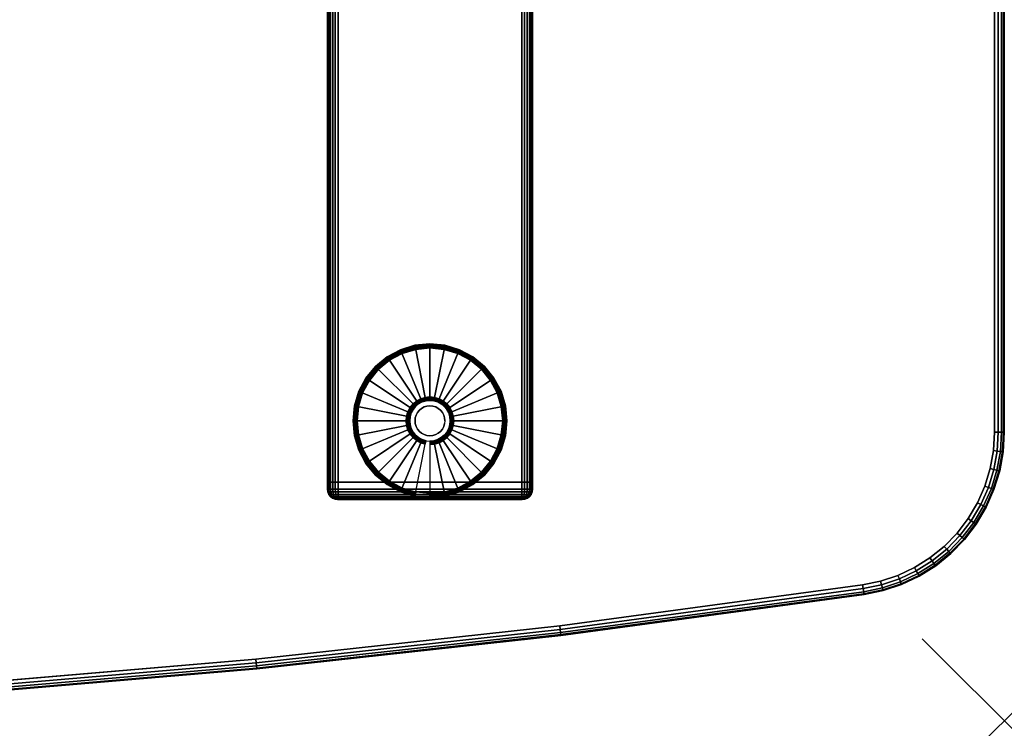
# Model space of a CAD drawing. Units: inches. Extents: x -0.2 to 48, y -28.1 to 0.
# Drawn here: x 36 to 48, y -28.1 to -19.5 of the extents above; entities that cross this region are included whole.
import ezdxf

# ---------------------------------------------------------------- set-up
doc = ezdxf.new("R2010")
doc.units = ezdxf.units.IN
doc.header["$MEASUREMENT"] = 0
doc.header["$PDMODE"] = 3
doc.header["$PDSIZE"] = 1
for name, color, linetype in [('A-FURN-3-NODE', 7, 'Continuous'), ('A-FURN-3-TABLE-LEG-FOOT', 253, 'Continuous'), ('A-FURN-3-TABLE-LEG-FOOT-TRIM', 251, 'Continuous'), ('A-FURN-3-TABLE-LEG-GLIDE', 253, 'Continuous'), ('A-FURN-3-TABLE-SURFACE-BOTTOM', 255, 'Continuous'), ('A-FURN-3-TABLE-SURFACE-EDGE', 255, 'Continuous'), ('A-FURN-3-TABLE-SURFACE-TOP-HPL-TFL', 255, 'Continuous')]:
    doc.layers.add(name, color=color, linetype=linetype)

msp = doc.modelspace()

# ---------------------------------------------------------------- linework, layer by layer
at = {"layer": 'A-FURN-3-NODE'}
msp.add_point((48, -28), dxfattribs=at)
at = {"layer": 'A-FURN-3-TABLE-LEG-FOOT-TRIM'}
for points, invisible_edges in [([(39.875, -25.303, 0.905), (39.875, -25.303, 0.904), (42.125, -25.303, 0.904), (42.125, -25.303, 0.905)], 10), ([(39.875, -25.303, 0.904), (39.876, -25.303, 0.903), (42.124, -25.303, 0.903), (42.125, -25.303, 0.904)], 10), ([(39.875, -25.303, 0.905), (42.125, -25.303, 0.905), (42.125, -25.303, 1.645), (39.875, -25.303, 1.645)], 5), ([(39.876, -25.303, 1.648), (39.875, -25.303, 1.646), (42.125, -25.303, 1.646), (42.124, -25.303, 1.648)], 10), ([(39.875, -25.303, 1.646), (39.875, -25.303, 1.645), (42.125, -25.303, 1.645), (42.125, -25.303, 1.646)], 10), ([(39.876, -25.303, 0.903), (39.876, -25.303, 0.901), (42.124, -25.303, 0.901), (42.124, -25.303, 0.903)], 10), ([(39.876, -25.303, 0.901), (39.878, -25.303, 0.901), (42.123, -25.303, 0.901), (42.124, -25.303, 0.901)], 10), ([(39.878, -25.303, 1.649), (39.876, -25.303, 1.649), (42.124, -25.303, 1.649), (42.123, -25.303, 1.649)], 10), ([(39.876, -25.303, 1.649), (39.876, -25.303, 1.648), (42.124, -25.303, 1.648), (42.124, -25.303, 1.649)], 10), ([(39.878, -25.303, 0.901), (39.879, -25.303, 0.9), (42.121, -25.303, 0.9), (42.123, -25.303, 0.901)], 10), ([(39.879, -25.303, 1.65), (39.878, -25.303, 1.649), (42.123, -25.303, 1.649), (42.121, -25.303, 1.65)], 10), ([(39.879, -25.303, 0.9), (39.88, -25.303, 0.9), (42.12, -25.303, 0.9), (42.121, -25.303, 0.9)], 8), ([(39.88, -25.303, 1.65), (39.879, -25.303, 1.65), (42.121, -25.303, 1.65), (42.12, -25.303, 1.65)], 2)]:
    msp.add_3dface(points, dxfattribs=dict(at, invisible_edges=invisible_edges))
at = {"layer": 'A-FURN-3-TABLE-LEG-GLIDE'}
for points, invisible_edges in [([(41.173, -23.472), (41.34, -23.523), (40.66, -23.523), (40.827, -23.472)], 10), ([(41, -23.455), (41.173, -23.472), (40.827, -23.472), (41, -23.455)], 2), ([(41.493, -23.605), (41.628, -23.715), (40.372, -23.715), (40.507, -23.605)], 10), ([(41.34, -23.523), (41.493, -23.605), (40.507, -23.605), (40.66, -23.523)], 10), ([(41.628, -23.715), (41.738, -23.85), (40.262, -23.85), (40.372, -23.715)], 10), ([(41.738, -23.85), (41.82, -24.003), (40.18, -24.003), (40.262, -23.85)], 10), ([(41.82, -24.003), (41.87, -24.17), (40.13, -24.17), (40.18, -24.003)], 10), ([(40.905, -24.114, 0.396), (40.862, -24.137, 0.396), (40.899, -24.192, 0.396), (40.93, -24.175, 0.396)], 10), ([(40.952, -24.1, 0.396), (40.905, -24.114, 0.396), (40.93, -24.175, 0.396), (40.964, -24.164, 0.396)], 10), ([(41, -24.095, 0.396), (40.952, -24.1, 0.396), (40.964, -24.164, 0.396), (41, -24.161, 0.396)], 10), ([(41.048, -24.1, 0.396), (41, -24.095, 0.396), (41, -24.161, 0.396), (41.036, -24.164, 0.396)], 10), ([(41.095, -24.114, 0.396), (41.048, -24.1, 0.396), (41.036, -24.164, 0.396), (41.07, -24.175, 0.396)], 10), ([(41.138, -24.137, 0.396), (41.095, -24.114, 0.396), (41.07, -24.175, 0.396), (41.101, -24.192, 0.396)], 10), ([(41.87, -24.17), (41.888, -24.343), (40.113, -24.343), (40.13, -24.17)], 10), ([(40.794, -24.205, 0.396), (40.771, -24.248, 0.396), (40.832, -24.273, 0.396), (40.849, -24.242, 0.396)], 10), ([(40.825, -24.168, 0.396), (40.794, -24.205, 0.396), (40.849, -24.242, 0.396), (40.871, -24.214, 0.396)], 10), ([(40.862, -24.137, 0.396), (40.825, -24.168, 0.396), (40.871, -24.214, 0.396), (40.899, -24.192, 0.396)], 10), ([(41.175, -24.168, 0.396), (41.138, -24.137, 0.396), (41.101, -24.192, 0.396), (41.129, -24.214, 0.396)], 10), ([(41.206, -24.205, 0.396), (41.175, -24.168, 0.396), (41.129, -24.214, 0.396), (41.151, -24.242, 0.396)], 10), ([(41.229, -24.248, 0.396), (41.206, -24.205, 0.396), (41.151, -24.242, 0.396), (41.168, -24.273, 0.396)], 10), ([(41.888, -24.343), (41.87, -24.516), (40.13, -24.516), (40.113, -24.343)], 10), ([(40.757, -24.295, 0.396), (40.753, -24.343, 0.396), (40.818, -24.343, 0.396), (40.821, -24.307, 0.396)], 10), ([(40.753, -24.343, 0.396), (40.757, -24.391, 0.396), (40.821, -24.378, 0.396), (40.818, -24.343, 0.396)], 10), ([(40.771, -24.248, 0.396), (40.757, -24.295, 0.396), (40.821, -24.307, 0.396), (40.832, -24.273, 0.396)], 10), ([(41.243, -24.295, 0.396), (41.229, -24.248, 0.396), (41.168, -24.273, 0.396), (41.179, -24.307, 0.396)], 10), ([(41.248, -24.343, 0.396), (41.243, -24.295, 0.396), (41.179, -24.307, 0.396), (41.182, -24.343, 0.396)], 10), ([(41.243, -24.391, 0.396), (41.248, -24.343, 0.396), (41.182, -24.343, 0.396), (41.179, -24.378, 0.396)], 10), ([(40.757, -24.391, 0.396), (40.771, -24.438, 0.396), (40.832, -24.413, 0.396), (40.821, -24.378, 0.396)], 10), ([(40.771, -24.438, 0.396), (40.794, -24.48, 0.396), (40.849, -24.444, 0.396), (40.832, -24.413, 0.396)], 10), ([(40.794, -24.48, 0.396), (40.825, -24.518, 0.396), (40.871, -24.472, 0.396), (40.849, -24.444, 0.396)], 10), ([(40.825, -24.518, 0.396), (40.862, -24.549, 0.396), (40.899, -24.494, 0.396), (40.871, -24.472, 0.396)], 10), ([(41.138, -24.549, 0.396), (41.175, -24.518, 0.396), (41.129, -24.472, 0.396), (41.101, -24.494, 0.396)], 10), ([(41.175, -24.518, 0.396), (41.206, -24.48, 0.396), (41.151, -24.444, 0.396), (41.129, -24.472, 0.396)], 10), ([(41.206, -24.48, 0.396), (41.229, -24.438, 0.396), (41.168, -24.413, 0.396), (41.151, -24.444, 0.396)], 10), ([(41.229, -24.438, 0.396), (41.243, -24.391, 0.396), (41.179, -24.378, 0.396), (41.168, -24.413, 0.396)], 10), ([(41.87, -24.516), (41.82, -24.683), (40.18, -24.683), (40.13, -24.516)], 10), ([(40.862, -24.549, 0.396), (40.905, -24.572, 0.396), (40.93, -24.511, 0.396), (40.899, -24.494, 0.396)], 10), ([(40.905, -24.572, 0.396), (40.952, -24.586, 0.396), (40.964, -24.521, 0.396), (40.93, -24.511, 0.396)], 10), ([(40.952, -24.586, 0.396), (41, -24.59, 0.396), (41, -24.525, 0.396), (40.964, -24.521, 0.396)], 10), ([(41, -24.59, 0.396), (41.048, -24.586, 0.396), (41.036, -24.521, 0.396), (41, -24.525, 0.396)], 10), ([(41.048, -24.586, 0.396), (41.095, -24.572, 0.396), (41.07, -24.511, 0.396), (41.036, -24.521, 0.396)], 10), ([(41.095, -24.572, 0.396), (41.138, -24.549, 0.396), (41.101, -24.494, 0.396), (41.07, -24.511, 0.396)], 10), ([(41.82, -24.683), (41.738, -24.836), (40.262, -24.836), (40.18, -24.683)], 10), ([(41.738, -24.836), (41.628, -24.97), (40.372, -24.97), (40.262, -24.836)], 10), ([(41.628, -24.97), (41.493, -25.081), (40.507, -25.081), (40.372, -24.97)], 10), ([(41.493, -25.081), (41.34, -25.163), (40.66, -25.163), (40.507, -25.081)], 10), ([(41.34, -25.163), (41.173, -25.213), (40.827, -25.213), (40.66, -25.163)], 10), ([(41.173, -25.213), (41, -25.23), (41, -25.23), (40.827, -25.213)], 8)]:
    msp.add_3dface(points, dxfattribs=dict(at, invisible_edges=invisible_edges))
at = {"layer": 'A-FURN-3-TABLE-SURFACE-BOTTOM'}
for points, invisible_edges in [([(38.878, -0.936, 31), (38.878, -27.25, 31), (35.166, -27.567, 31), (35.166, -0.619, 31)], 5), ([(42.581, -1.343, 31), (42.581, -26.843, 31), (38.878, -27.25, 31), (38.878, -0.936, 31)], 5), ([(46.273, -1.84, 31), (46.273, -26.345, 31), (42.581, -26.843, 31), (42.581, -1.343, 31)], 5), ([(46.492, -1.886, 31), (46.492, -26.3, 31), (46.273, -26.345, 31), (46.273, -1.84, 31)], 5), ([(46.703, -1.957, 31), (46.703, -26.229, 31), (46.492, -26.3, 31), (46.492, -1.886, 31)], 5), ([(46.905, -2.053, 31), (46.905, -26.133, 31), (46.703, -26.229, 31), (46.703, -1.957, 31)], 5), ([(47.094, -2.171, 31), (47.094, -26.014, 31), (46.905, -26.133, 31), (46.905, -2.053, 31)], 5), ([(47.268, -2.312, 31), (47.268, -25.874, 31), (47.094, -26.014, 31), (47.094, -2.171, 31)], 5), ([(47.424, -2.472, 31), (47.424, -25.714, 31), (47.268, -25.874, 31), (47.268, -2.312, 31)], 5), ([(47.56, -2.649, 31), (47.56, -25.536, 31), (47.424, -25.714, 31), (47.424, -2.472, 31)], 5), ([(47.673, -2.842, 31), (47.673, -25.344, 31), (47.56, -25.536, 31), (47.56, -2.649, 31)], 5), ([(47.764, -3.046, 31), (47.764, -25.14, 31), (47.673, -25.344, 31), (47.673, -2.842, 31)], 5), ([(47.829, -3.26, 31), (47.829, -24.926, 31), (47.764, -25.14, 31), (47.764, -3.046, 31)], 5), ([(47.869, -3.479, 31), (47.869, -24.706, 31), (47.829, -24.926, 31), (47.829, -3.26, 31)], 5), ([(47.882, -3.702, 31), (47.882, -24.483, 31), (47.869, -24.706, 31), (47.869, -3.479, 31)], 4)]:
    msp.add_3dface(points, dxfattribs=dict(at, invisible_edges=invisible_edges))
at = {"layer": 'A-FURN-3-TABLE-SURFACE-TOP-HPL-TFL'}
for points, invisible_edges in [([(35.166, -27.567, 32), (38.878, -27.25, 32), (38.878, -0.936, 32), (35.166, -0.619, 32)], 10), ([(38.878, -27.25, 32), (42.581, -26.843, 32), (42.581, -1.343, 32), (38.878, -0.936, 32)], 10), ([(42.581, -26.843, 32), (46.273, -26.345, 32), (46.273, -1.84, 32), (42.581, -1.343, 32)], 10), ([(46.273, -26.345, 32), (46.492, -26.3, 32), (46.492, -1.886, 32), (46.273, -1.84, 32)], 10), ([(46.492, -26.3, 32), (46.703, -26.229, 32), (46.703, -1.957, 32), (46.492, -1.886, 32)], 10), ([(46.703, -26.229, 32), (46.905, -26.133, 32), (46.905, -2.053, 32), (46.703, -1.957, 32)], 10), ([(46.905, -26.133, 32), (47.094, -26.014, 32), (47.094, -2.171, 32), (46.905, -2.053, 32)], 10), ([(47.094, -26.014, 32), (47.268, -25.874, 32), (47.268, -2.312, 32), (47.094, -2.171, 32)], 10), ([(47.268, -25.874, 32), (47.424, -25.714, 32), (47.424, -2.472, 32), (47.268, -2.312, 32)], 10), ([(47.424, -25.714, 32), (47.56, -25.536, 32), (47.56, -2.649, 32), (47.424, -2.472, 32)], 10), ([(47.56, -25.536, 32), (47.673, -25.344, 32), (47.673, -2.842, 32), (47.56, -2.649, 32)], 10), ([(47.673, -25.344, 32), (47.764, -25.14, 32), (47.764, -3.046, 32), (47.673, -2.842, 32)], 10), ([(47.764, -25.14, 32), (47.829, -24.926, 32), (47.829, -3.26, 32), (47.764, -3.046, 32)], 10), ([(47.829, -24.926, 32), (47.869, -24.706, 32), (47.869, -3.479, 32), (47.829, -3.26, 32)], 10), ([(47.869, -24.706, 32), (47.882, -24.483, 32), (47.882, -3.702, 32), (47.869, -3.479, 32)], 8)]:
    msp.add_3dface(points, dxfattribs=dict(at, invisible_edges=invisible_edges))

# ---------------------------------------------------------------- meshes
at = {"layer": 'A-FURN-3-TABLE-LEG-FOOT'}
mesh = msp.add_polymesh((2, 29), dxfattribs=at)
for k, corner in enumerate([(42.12, -25.093, 1.775), (42.154, -25.093, 1.771), (42.185, -25.093, 1.758), (42.212, -25.093, 1.737), (42.233, -25.093, 1.71), (42.246, -25.093, 1.679), (42.25, -25.093, 1.645), (42.25, -25.093, 0.905), (42.246, -25.093, 0.871), (42.233, -25.093, 0.84), (42.212, -25.093, 0.813), (42.185, -25.093, 0.792), (42.154, -25.093, 0.779), (42.12, -25.093, 0.775), (39.88, -25.093, 0.775), (39.846, -25.093, 0.779), (39.815, -25.093, 0.792), (39.788, -25.093, 0.813), (39.767, -25.093, 0.84), (39.754, -25.093, 0.871), (39.75, -25.093, 0.905), (39.75, -25.093, 1.645), (39.754, -25.093, 1.679), (39.767, -25.093, 1.71), (39.788, -25.093, 1.737), (39.815, -25.093, 1.758), (39.846, -25.093, 1.771), (39.88, -25.093, 1.775), (42.12, -25.093, 1.775), (42.12, -3.093, 1.775), (42.154, -3.093, 1.771), (42.185, -3.093, 1.758), (42.212, -3.093, 1.737), (42.233, -3.093, 1.71), (42.246, -3.093, 1.679), (42.25, -3.093, 1.645), (42.25, -3.093, 0.905), (42.246, -3.093, 0.871), (42.233, -3.093, 0.84), (42.212, -3.093, 0.813), (42.185, -3.093, 0.792), (42.154, -3.093, 0.779), (42.12, -3.093, 0.775), (39.88, -3.093, 0.775), (39.846, -3.093, 0.779), (39.815, -3.093, 0.792), (39.788, -3.093, 0.813), (39.767, -3.093, 0.84), (39.754, -3.093, 0.871), (39.75, -3.093, 0.905), (39.75, -3.093, 1.645), (39.754, -3.093, 1.679), (39.767, -3.093, 1.71), (39.788, -3.093, 1.737), (39.815, -3.093, 1.758), (39.846, -3.093, 1.771), (39.88, -3.093, 1.775), (42.12, -3.093, 1.775)]):
    mesh.set_mesh_vertex(divmod(k, 29), corner)
at = {"layer": 'A-FURN-3-TABLE-LEG-FOOT-TRIM'}
mesh = msp.add_polymesh((29, 8), dxfattribs=at)
for k, corner in enumerate([(42.125, -25.303, 0.905), (42.157, -25.299, 0.905), (42.188, -25.286, 0.905), (42.213, -25.266, 0.905), (42.233, -25.24, 0.905), (42.246, -25.21, 0.905), (42.25, -25.178, 0.905), (42.25, -25.093, 0.905), (42.125, -25.303, 0.904), (42.156, -25.299, 0.895), (42.185, -25.286, 0.888), (42.21, -25.266, 0.881), (42.229, -25.24, 0.876), (42.241, -25.21, 0.872), (42.246, -25.178, 0.871), (42.246, -25.093, 0.871), (42.124, -25.303, 0.903), (42.152, -25.299, 0.886), (42.178, -25.286, 0.871), (42.201, -25.266, 0.858), (42.218, -25.24, 0.848), (42.229, -25.21, 0.842), (42.233, -25.178, 0.84), (42.233, -25.093, 0.84), (42.124, -25.303, 0.901), (42.146, -25.299, 0.879), (42.168, -25.286, 0.857), (42.186, -25.266, 0.839), (42.2, -25.24, 0.825), (42.209, -25.21, 0.816), (42.212, -25.178, 0.813), (42.212, -25.093, 0.813), (42.123, -25.303, 0.901), (42.139, -25.299, 0.873), (42.154, -25.286, 0.847), (42.167, -25.266, 0.824), (42.177, -25.24, 0.807), (42.183, -25.21, 0.796), (42.185, -25.178, 0.792), (42.185, -25.093, 0.792), (42.121, -25.303, 0.9), (42.13, -25.299, 0.869), (42.137, -25.286, 0.84), (42.144, -25.266, 0.815), (42.149, -25.24, 0.796), (42.153, -25.21, 0.784), (42.154, -25.178, 0.779), (42.154, -25.093, 0.779), (42.12, -25.303, 0.9), (42.12, -25.299, 0.868), (42.12, -25.286, 0.838), (42.12, -25.266, 0.812), (42.12, -25.24, 0.792), (42.12, -25.21, 0.779), (42.12, -25.178, 0.775), (42.12, -25.093, 0.775), (39.88, -25.303, 0.9), (39.88, -25.299, 0.868), (39.88, -25.286, 0.838), (39.88, -25.266, 0.812), (39.88, -25.24, 0.792), (39.88, -25.21, 0.779), (39.88, -25.178, 0.775), (39.88, -25.093, 0.775), (39.879, -25.303, 0.9), (39.87, -25.299, 0.869), (39.863, -25.286, 0.84), (39.856, -25.266, 0.815), (39.851, -25.24, 0.796), (39.847, -25.21, 0.784), (39.846, -25.178, 0.779), (39.846, -25.093, 0.779), (39.878, -25.303, 0.901), (39.861, -25.299, 0.873), (39.846, -25.286, 0.847), (39.833, -25.266, 0.824), (39.823, -25.24, 0.807), (39.817, -25.21, 0.796), (39.815, -25.178, 0.792), (39.815, -25.093, 0.792), (39.876, -25.303, 0.901), (39.854, -25.299, 0.879), (39.832, -25.286, 0.857), (39.814, -25.266, 0.839), (39.8, -25.24, 0.825), (39.791, -25.21, 0.816), (39.788, -25.178, 0.813), (39.788, -25.093, 0.813), (39.876, -25.303, 0.903), (39.848, -25.299, 0.886), (39.822, -25.286, 0.871), (39.799, -25.266, 0.858), (39.782, -25.24, 0.848), (39.771, -25.21, 0.842), (39.767, -25.178, 0.84), (39.767, -25.093, 0.84), (39.875, -25.303, 0.904), (39.844, -25.299, 0.895), (39.815, -25.286, 0.888), (39.79, -25.266, 0.881), (39.771, -25.24, 0.876), (39.759, -25.21, 0.872), (39.754, -25.178, 0.871), (39.754, -25.093, 0.871), (39.875, -25.303, 0.905), (39.843, -25.299, 0.905), (39.813, -25.286, 0.905), (39.787, -25.266, 0.905), (39.767, -25.24, 0.905), (39.754, -25.21, 0.905), (39.75, -25.178, 0.905), (39.75, -25.093, 0.905), (39.875, -25.303, 1.645), (39.843, -25.299, 1.645), (39.813, -25.286, 1.645), (39.787, -25.266, 1.645), (39.767, -25.24, 1.645), (39.754, -25.21, 1.645), (39.75, -25.178, 1.645), (39.75, -25.093, 1.645), (39.875, -25.303, 1.646), (39.844, -25.299, 1.655), (39.815, -25.286, 1.662), (39.79, -25.266, 1.669), (39.771, -25.24, 1.674), (39.759, -25.21, 1.678), (39.754, -25.178, 1.679), (39.754, -25.093, 1.679), (39.876, -25.303, 1.648), (39.848, -25.299, 1.664), (39.822, -25.286, 1.679), (39.799, -25.266, 1.692), (39.782, -25.24, 1.702), (39.771, -25.21, 1.708), (39.767, -25.178, 1.71), (39.767, -25.093, 1.71), (39.876, -25.303, 1.649), (39.854, -25.299, 1.671), (39.832, -25.286, 1.693), (39.814, -25.266, 1.711), (39.8, -25.24, 1.725), (39.791, -25.21, 1.734), (39.788, -25.178, 1.737), (39.788, -25.093, 1.737), (39.878, -25.303, 1.649), (39.861, -25.299, 1.677), (39.846, -25.286, 1.703), (39.833, -25.266, 1.726), (39.823, -25.24, 1.743), (39.817, -25.21, 1.754), (39.815, -25.178, 1.758), (39.815, -25.093, 1.758), (39.879, -25.303, 1.65), (39.87, -25.299, 1.681), (39.863, -25.286, 1.71), (39.856, -25.266, 1.735), (39.851, -25.24, 1.754), (39.847, -25.21, 1.766), (39.846, -25.178, 1.771), (39.846, -25.093, 1.771), (39.88, -25.303, 1.65), (39.88, -25.299, 1.682), (39.88, -25.286, 1.713), (39.88, -25.266, 1.738), (39.88, -25.24, 1.758), (39.88, -25.21, 1.771), (39.88, -25.178, 1.775), (39.88, -25.093, 1.775), (42.12, -25.303, 1.65), (42.12, -25.299, 1.682), (42.12, -25.286, 1.713), (42.12, -25.266, 1.738), (42.12, -25.24, 1.758), (42.12, -25.21, 1.771), (42.12, -25.178, 1.775), (42.12, -25.093, 1.775), (42.121, -25.303, 1.65), (42.13, -25.299, 1.681), (42.137, -25.286, 1.71), (42.144, -25.266, 1.735), (42.149, -25.24, 1.754), (42.153, -25.21, 1.766), (42.154, -25.178, 1.771), (42.154, -25.093, 1.771), (42.123, -25.303, 1.649), (42.139, -25.299, 1.677), (42.154, -25.286, 1.703), (42.167, -25.266, 1.726), (42.177, -25.24, 1.743), (42.183, -25.21, 1.754), (42.185, -25.178, 1.758), (42.185, -25.093, 1.758), (42.124, -25.303, 1.649), (42.146, -25.299, 1.671), (42.168, -25.286, 1.693), (42.186, -25.266, 1.711), (42.2, -25.24, 1.725), (42.209, -25.21, 1.734), (42.212, -25.178, 1.737), (42.212, -25.093, 1.737), (42.124, -25.303, 1.648), (42.152, -25.299, 1.664), (42.178, -25.286, 1.679), (42.201, -25.266, 1.692), (42.218, -25.24, 1.702), (42.229, -25.21, 1.708), (42.233, -25.178, 1.71), (42.233, -25.093, 1.71), (42.125, -25.303, 1.646), (42.156, -25.299, 1.655), (42.185, -25.286, 1.662), (42.21, -25.266, 1.669), (42.229, -25.24, 1.674), (42.241, -25.21, 1.678), (42.246, -25.178, 1.679), (42.246, -25.093, 1.679), (42.125, -25.303, 1.645), (42.157, -25.299, 1.645), (42.188, -25.286, 1.645), (42.213, -25.266, 1.645), (42.233, -25.24, 1.645), (42.246, -25.21, 1.645), (42.25, -25.178, 1.645), (42.25, -25.093, 1.645), (42.125, -25.303, 0.905), (42.157, -25.299, 0.905), (42.188, -25.286, 0.905), (42.213, -25.266, 0.905), (42.233, -25.24, 0.905), (42.246, -25.21, 0.905), (42.25, -25.178, 0.905), (42.25, -25.093, 0.905)]):
    mesh.set_mesh_vertex(divmod(k, 8), corner)
at = {"layer": 'A-FURN-3-TABLE-LEG-GLIDE'}
mesh = msp.add_polymesh((9, 7), dxfattribs=at)
for k, corner in enumerate([(41, -23.408, 0.178), (41, -23.405, 0.163), (41, -23.405, 0.05), (41, -23.409, 0.031), (41, -23.42, 0.015), (41, -23.436, 0.004), (41, -23.455), (40.818, -23.426, 0.178), (40.817, -23.423, 0.163), (40.817, -23.423, 0.05), (40.818, -23.427, 0.031), (40.82, -23.438, 0.015), (40.823, -23.454, 0.004), (40.827, -23.472), (40.642, -23.479, 0.178), (40.641, -23.477, 0.163), (40.641, -23.477, 0.05), (40.643, -23.48, 0.031), (40.647, -23.49, 0.015), (40.653, -23.505, 0.004), (40.66, -23.523), (40.481, -23.566, 0.178), (40.479, -23.563, 0.163), (40.479, -23.563, 0.05), (40.481, -23.567, 0.031), (40.487, -23.576, 0.015), (40.496, -23.589, 0.004), (40.507, -23.605), (40.339, -23.682, 0.178), (40.337, -23.68, 0.163), (40.337, -23.68, 0.05), (40.34, -23.683, 0.031), (40.347, -23.69, 0.015), (40.359, -23.702, 0.004), (40.372, -23.715), (40.223, -23.824, 0.178), (40.22, -23.822, 0.163), (40.22, -23.822, 0.05), (40.224, -23.824, 0.031), (40.233, -23.83, 0.015), (40.246, -23.839, 0.004), (40.262, -23.85), (40.136, -23.985, 0.178), (40.134, -23.984, 0.163), (40.134, -23.984, 0.05), (40.137, -23.986, 0.031), (40.147, -23.99, 0.015), (40.162, -23.996, 0.004), (40.18, -24.003), (40.083, -24.161, 0.178), (40.081, -24.16, 0.163), (40.081, -24.16, 0.05), (40.084, -24.161, 0.031), (40.095, -24.163, 0.015), (40.111, -24.166, 0.004), (40.13, -24.17), (40.065, -24.343, 0.178), (40.063, -24.343, 0.163), (40.063, -24.343, 0.05), (40.066, -24.343, 0.031), (40.077, -24.343, 0.015), (40.093, -24.343, 0.004), (40.113, -24.343)]):
    mesh.set_mesh_vertex(divmod(k, 7), corner)
mesh = msp.add_polymesh((9, 9), dxfattribs=at)
for k, corner in enumerate([(41, -24.095, 0.396), (41, -24.085, 0.396), (41, -24.074, 0.394), (41, -24.064, 0.393), (41, -24.053, 0.39), (41, -23.441, 0.211), (41, -23.427, 0.204), (41, -23.415, 0.193), (41, -23.408, 0.178), (40.952, -24.1, 0.396), (40.95, -24.09, 0.396), (40.948, -24.079, 0.394), (40.946, -24.069, 0.393), (40.943, -24.059, 0.39), (40.824, -23.459, 0.211), (40.821, -23.445, 0.204), (40.819, -23.433, 0.193), (40.818, -23.426, 0.178), (40.905, -24.114, 0.396), (40.901, -24.104, 0.396), (40.897, -24.095, 0.394), (40.893, -24.085, 0.393), (40.889, -24.075, 0.39), (40.655, -23.51, 0.211), (40.649, -23.497, 0.204), (40.645, -23.486, 0.193), (40.642, -23.479, 0.178), (40.862, -24.137, 0.396), (40.857, -24.128, 0.396), (40.851, -24.119, 0.394), (40.845, -24.111, 0.393), (40.839, -24.102, 0.39), (40.499, -23.593, 0.211), (40.491, -23.581, 0.204), (40.485, -23.572, 0.193), (40.481, -23.566, 0.178), (40.825, -24.168, 0.396), (40.817, -24.16, 0.396), (40.81, -24.153, 0.394), (40.802, -24.145, 0.393), (40.795, -24.138, 0.39), (40.362, -23.705, 0.211), (40.352, -23.695, 0.204), (40.344, -23.687, 0.193), (40.339, -23.682, 0.178), (40.794, -24.205, 0.396), (40.785, -24.2, 0.396), (40.776, -24.194, 0.394), (40.768, -24.188, 0.393), (40.759, -24.182, 0.39), (40.25, -23.842, 0.211), (40.238, -23.834, 0.204), (40.229, -23.828, 0.193), (40.223, -23.824, 0.178), (40.771, -24.248, 0.396), (40.761, -24.244, 0.396), (40.752, -24.24, 0.394), (40.742, -24.236, 0.393), (40.732, -24.232, 0.39), (40.167, -23.998, 0.211), (40.154, -23.992, 0.204), (40.143, -23.988, 0.193), (40.136, -23.985, 0.178), (40.757, -24.295, 0.396), (40.747, -24.293, 0.396), (40.736, -24.29, 0.394), (40.726, -24.288, 0.393), (40.716, -24.286, 0.39), (40.116, -24.167, 0.211), (40.102, -24.164, 0.204), (40.09, -24.162, 0.193), (40.083, -24.161, 0.178), (40.753, -24.343, 0.396), (40.742, -24.343, 0.396), (40.731, -24.343, 0.394), (40.721, -24.343, 0.393), (40.71, -24.343, 0.39), (40.098, -24.343, 0.211), (40.084, -24.343, 0.204), (40.072, -24.343, 0.193), (40.065, -24.343, 0.178)]):
    mesh.set_mesh_vertex(divmod(k, 9), corner)
mesh = msp.add_polymesh((9, 7), dxfattribs=at)
for k, corner in enumerate([(41.935, -24.343, 0.178), (41.938, -24.343, 0.163), (41.938, -24.343, 0.05), (41.934, -24.343, 0.031), (41.923, -24.343, 0.015), (41.907, -24.343, 0.004), (41.888, -24.343), (41.917, -24.161, 0.178), (41.919, -24.16, 0.163), (41.919, -24.16, 0.05), (41.916, -24.161, 0.031), (41.905, -24.163, 0.015), (41.889, -24.166, 0.004), (41.87, -24.17), (41.864, -23.985, 0.178), (41.866, -23.984, 0.163), (41.866, -23.984, 0.05), (41.863, -23.986, 0.031), (41.853, -23.99, 0.015), (41.838, -23.996, 0.004), (41.82, -24.003), (41.777, -23.824, 0.178), (41.78, -23.822, 0.163), (41.78, -23.822, 0.05), (41.776, -23.824, 0.031), (41.767, -23.83, 0.015), (41.754, -23.839, 0.004), (41.738, -23.85), (41.661, -23.682, 0.178), (41.663, -23.68, 0.163), (41.663, -23.68, 0.05), (41.66, -23.683, 0.031), (41.653, -23.69, 0.015), (41.641, -23.702, 0.004), (41.628, -23.715), (41.519, -23.566, 0.178), (41.521, -23.563, 0.163), (41.521, -23.563, 0.05), (41.519, -23.567, 0.031), (41.513, -23.576, 0.015), (41.504, -23.589, 0.004), (41.493, -23.605), (41.358, -23.479, 0.178), (41.359, -23.477, 0.163), (41.359, -23.477, 0.05), (41.357, -23.48, 0.031), (41.353, -23.49, 0.015), (41.347, -23.505, 0.004), (41.34, -23.523), (41.182, -23.426, 0.178), (41.183, -23.423, 0.163), (41.183, -23.423, 0.05), (41.182, -23.427, 0.031), (41.18, -23.438, 0.015), (41.177, -23.454, 0.004), (41.173, -23.472), (41, -23.408, 0.178), (41, -23.405, 0.163), (41, -23.405, 0.05), (41, -23.409, 0.031), (41, -23.42, 0.015), (41, -23.436, 0.004), (41, -23.455)]):
    mesh.set_mesh_vertex(divmod(k, 7), corner)
mesh = msp.add_polymesh((9, 9), dxfattribs=at)
for k, corner in enumerate([(41.248, -24.343, 0.396), (41.258, -24.343, 0.396), (41.269, -24.343, 0.394), (41.279, -24.343, 0.393), (41.29, -24.343, 0.39), (41.902, -24.343, 0.211), (41.916, -24.343, 0.204), (41.928, -24.343, 0.193), (41.935, -24.343, 0.178), (41.243, -24.295, 0.396), (41.253, -24.293, 0.396), (41.264, -24.29, 0.394), (41.274, -24.288, 0.393), (41.284, -24.286, 0.39), (41.884, -24.167, 0.211), (41.898, -24.164, 0.204), (41.91, -24.162, 0.193), (41.917, -24.161, 0.178), (41.229, -24.248, 0.396), (41.239, -24.244, 0.396), (41.248, -24.24, 0.394), (41.258, -24.236, 0.393), (41.268, -24.232, 0.39), (41.833, -23.998, 0.211), (41.846, -23.992, 0.204), (41.857, -23.988, 0.193), (41.864, -23.985, 0.178), (41.206, -24.205, 0.396), (41.215, -24.2, 0.396), (41.224, -24.194, 0.394), (41.232, -24.188, 0.393), (41.241, -24.182, 0.39), (41.75, -23.842, 0.211), (41.762, -23.834, 0.204), (41.771, -23.828, 0.193), (41.777, -23.824, 0.178), (41.175, -24.168, 0.396), (41.183, -24.16, 0.396), (41.19, -24.153, 0.394), (41.198, -24.145, 0.393), (41.205, -24.138, 0.39), (41.638, -23.705, 0.211), (41.648, -23.695, 0.204), (41.656, -23.687, 0.193), (41.661, -23.682, 0.178), (41.138, -24.137, 0.396), (41.143, -24.128, 0.396), (41.149, -24.119, 0.394), (41.155, -24.111, 0.393), (41.161, -24.102, 0.39), (41.501, -23.593, 0.211), (41.509, -23.581, 0.204), (41.515, -23.572, 0.193), (41.519, -23.566, 0.178), (41.095, -24.114, 0.396), (41.099, -24.104, 0.396), (41.103, -24.095, 0.394), (41.107, -24.085, 0.393), (41.111, -24.075, 0.39), (41.345, -23.51, 0.211), (41.351, -23.497, 0.204), (41.355, -23.486, 0.193), (41.358, -23.479, 0.178), (41.048, -24.1, 0.396), (41.05, -24.09, 0.396), (41.052, -24.079, 0.394), (41.054, -24.069, 0.393), (41.057, -24.059, 0.39), (41.176, -23.459, 0.211), (41.179, -23.445, 0.204), (41.181, -23.433, 0.193), (41.182, -23.426, 0.178), (41, -24.095, 0.396), (41, -24.085, 0.396), (41, -24.074, 0.394), (41, -24.064, 0.393), (41, -24.053, 0.39), (41, -23.441, 0.211), (41, -23.427, 0.204), (41, -23.415, 0.193), (41, -23.408, 0.178)]):
    mesh.set_mesh_vertex(divmod(k, 9), corner)
mesh = msp.add_polymesh((2, 32), dxfattribs=dict(at, n_close=True))
for k, corner in enumerate([(41.182, -24.343, 0.396), (41.179, -24.307, 0.396), (41.168, -24.273, 0.396), (41.151, -24.242, 0.396), (41.129, -24.214, 0.396), (41.101, -24.192, 0.396), (41.07, -24.175, 0.396), (41.036, -24.164, 0.396), (41, -24.161, 0.396), (40.964, -24.164, 0.396), (40.93, -24.175, 0.396), (40.899, -24.192, 0.396), (40.871, -24.214, 0.396), (40.849, -24.242, 0.396), (40.832, -24.273, 0.396), (40.821, -24.307, 0.396), (40.818, -24.343, 0.396), (40.821, -24.378, 0.396), (40.832, -24.413, 0.396), (40.849, -24.444, 0.396), (40.871, -24.472, 0.396), (40.899, -24.494, 0.396), (40.93, -24.511, 0.396), (40.964, -24.521, 0.396), (41, -24.525, 0.396), (41.036, -24.521, 0.396), (41.07, -24.511, 0.396), (41.101, -24.494, 0.396), (41.129, -24.472, 0.396), (41.151, -24.444, 0.396), (41.168, -24.413, 0.396), (41.179, -24.378, 0.396), (41.182, -24.343, 1.378), (41.179, -24.307, 1.378), (41.168, -24.273, 1.378), (41.151, -24.242, 1.378), (41.129, -24.214, 1.378), (41.101, -24.192, 1.378), (41.07, -24.175, 1.378), (41.036, -24.164, 1.378), (41, -24.161, 1.378), (40.964, -24.164, 1.378), (40.93, -24.175, 1.378), (40.899, -24.192, 1.378), (40.871, -24.214, 1.378), (40.849, -24.242, 1.378), (40.832, -24.273, 1.378), (40.821, -24.307, 1.378), (40.818, -24.343, 1.378), (40.821, -24.378, 1.378), (40.832, -24.413, 1.378), (40.849, -24.444, 1.378), (40.871, -24.472, 1.378), (40.899, -24.494, 1.378), (40.93, -24.511, 1.378), (40.964, -24.521, 1.378), (41, -24.525, 1.378), (41.036, -24.521, 1.378), (41.07, -24.511, 1.378), (41.101, -24.494, 1.378), (41.129, -24.472, 1.378), (41.151, -24.444, 1.378), (41.168, -24.413, 1.378), (41.179, -24.378, 1.378)]):
    mesh.set_mesh_vertex(divmod(k, 32), corner)
mesh = msp.add_polymesh((8, 7), dxfattribs=at)
for k, corner in enumerate([(40.065, -24.343, 0.178), (40.063, -24.343, 0.163), (40.063, -24.343, 0.05), (40.066, -24.343, 0.031), (40.077, -24.343, 0.015), (40.093, -24.343, 0.004), (40.113, -24.343), (40.083, -24.525, 0.178), (40.081, -24.526, 0.163), (40.081, -24.526, 0.05), (40.084, -24.525, 0.031), (40.095, -24.523, 0.015), (40.111, -24.52, 0.004), (40.13, -24.516), (40.136, -24.701, 0.178), (40.134, -24.702, 0.163), (40.134, -24.702, 0.05), (40.137, -24.7, 0.031), (40.147, -24.696, 0.015), (40.162, -24.69, 0.004), (40.18, -24.683), (40.223, -24.862, 0.178), (40.22, -24.864, 0.163), (40.22, -24.864, 0.05), (40.224, -24.862, 0.031), (40.233, -24.856, 0.015), (40.246, -24.847, 0.004), (40.262, -24.836), (40.339, -25.004, 0.178), (40.337, -25.006, 0.163), (40.337, -25.006, 0.05), (40.34, -25.003, 0.031), (40.347, -24.995, 0.015), (40.359, -24.984, 0.004), (40.372, -24.97), (40.481, -25.12, 0.178), (40.479, -25.122, 0.163), (40.479, -25.122, 0.05), (40.481, -25.119, 0.031), (40.487, -25.11, 0.015), (40.496, -25.097, 0.004), (40.507, -25.081), (40.642, -25.207, 0.178), (40.641, -25.209, 0.163), (40.641, -25.209, 0.05), (40.643, -25.206, 0.031), (40.647, -25.196, 0.015), (40.653, -25.181, 0.004), (40.66, -25.163), (40.818, -25.26, 0.178), (40.817, -25.262, 0.163), (40.817, -25.262, 0.05), (40.818, -25.259, 0.031), (40.82, -25.248, 0.015), (40.823, -25.232, 0.004), (40.827, -25.213)]):
    mesh.set_mesh_vertex(divmod(k, 7), corner)
mesh = msp.add_polymesh((8, 9), dxfattribs=at)
for k, corner in enumerate([(40.753, -24.343, 0.396), (40.742, -24.343, 0.396), (40.731, -24.343, 0.394), (40.721, -24.343, 0.393), (40.71, -24.343, 0.39), (40.098, -24.343, 0.211), (40.084, -24.343, 0.204), (40.072, -24.343, 0.193), (40.065, -24.343, 0.178), (40.757, -24.391, 0.396), (40.747, -24.393, 0.396), (40.736, -24.395, 0.394), (40.726, -24.397, 0.393), (40.716, -24.399, 0.39), (40.116, -24.519, 0.211), (40.102, -24.522, 0.204), (40.09, -24.524, 0.193), (40.083, -24.525, 0.178), (40.771, -24.438, 0.396), (40.761, -24.442, 0.396), (40.752, -24.446, 0.394), (40.742, -24.45, 0.393), (40.732, -24.454, 0.39), (40.167, -24.688, 0.211), (40.154, -24.693, 0.204), (40.143, -24.698, 0.193), (40.136, -24.701, 0.178), (40.794, -24.48, 0.396), (40.785, -24.486, 0.396), (40.776, -24.492, 0.394), (40.768, -24.498, 0.393), (40.759, -24.504, 0.39), (40.25, -24.844, 0.211), (40.238, -24.852, 0.204), (40.229, -24.858, 0.193), (40.223, -24.862, 0.178), (40.825, -24.518, 0.396), (40.817, -24.526, 0.396), (40.81, -24.533, 0.394), (40.802, -24.54, 0.393), (40.795, -24.548, 0.39), (40.362, -24.98, 0.211), (40.352, -24.991, 0.204), (40.344, -24.999, 0.193), (40.339, -25.004, 0.178), (40.862, -24.549, 0.396), (40.857, -24.558, 0.396), (40.851, -24.566, 0.394), (40.845, -24.575, 0.393), (40.839, -24.584, 0.39), (40.499, -25.093, 0.211), (40.491, -25.105, 0.204), (40.485, -25.114, 0.193), (40.481, -25.12, 0.178), (40.905, -24.572, 0.396), (40.901, -24.581, 0.396), (40.897, -24.591, 0.394), (40.893, -24.601, 0.393), (40.889, -24.611, 0.39), (40.655, -25.176, 0.211), (40.649, -25.189, 0.204), (40.645, -25.2, 0.193), (40.642, -25.207, 0.178), (40.952, -24.586, 0.396), (40.95, -24.596, 0.396), (40.948, -24.607, 0.394), (40.946, -24.617, 0.393), (40.943, -24.627, 0.39), (40.824, -25.227, 0.211), (40.821, -25.241, 0.204), (40.819, -25.253, 0.193), (40.818, -25.26, 0.178)]):
    mesh.set_mesh_vertex(divmod(k, 9), corner)
mesh = msp.add_polymesh((9, 9), dxfattribs=at)
for k, corner in enumerate([(41, -24.59, 0.396), (41, -24.601, 0.396), (41, -24.612, 0.394), (41, -24.622, 0.393), (41, -24.633, 0.39), (41, -25.245, 0.211), (41, -25.259, 0.204), (41, -25.27, 0.193), (41, -25.278, 0.178), (41.048, -24.586, 0.396), (41.05, -24.596, 0.396), (41.052, -24.607, 0.394), (41.054, -24.617, 0.393), (41.057, -24.627, 0.39), (41.176, -25.227, 0.211), (41.179, -25.241, 0.204), (41.181, -25.253, 0.193), (41.182, -25.26, 0.178), (41.095, -24.572, 0.396), (41.099, -24.581, 0.396), (41.103, -24.591, 0.394), (41.107, -24.601, 0.393), (41.111, -24.611, 0.39), (41.345, -25.176, 0.211), (41.351, -25.189, 0.204), (41.355, -25.2, 0.193), (41.358, -25.207, 0.178), (41.138, -24.549, 0.396), (41.143, -24.558, 0.396), (41.149, -24.566, 0.394), (41.155, -24.575, 0.393), (41.161, -24.584, 0.39), (41.501, -25.093, 0.211), (41.509, -25.105, 0.204), (41.515, -25.114, 0.193), (41.519, -25.12, 0.178), (41.175, -24.518, 0.396), (41.183, -24.526, 0.396), (41.19, -24.533, 0.394), (41.198, -24.54, 0.393), (41.205, -24.548, 0.39), (41.638, -24.98, 0.211), (41.648, -24.991, 0.204), (41.656, -24.999, 0.193), (41.661, -25.004, 0.178), (41.206, -24.48, 0.396), (41.215, -24.486, 0.396), (41.224, -24.492, 0.394), (41.232, -24.498, 0.393), (41.241, -24.504, 0.39), (41.75, -24.844, 0.211), (41.762, -24.852, 0.204), (41.771, -24.858, 0.193), (41.777, -24.862, 0.178), (41.229, -24.438, 0.396), (41.239, -24.442, 0.396), (41.248, -24.446, 0.394), (41.258, -24.45, 0.393), (41.268, -24.454, 0.39), (41.833, -24.688, 0.211), (41.846, -24.693, 0.204), (41.857, -24.698, 0.193), (41.864, -24.701, 0.178), (41.243, -24.391, 0.396), (41.253, -24.393, 0.396), (41.264, -24.395, 0.394), (41.274, -24.397, 0.393), (41.284, -24.399, 0.39), (41.884, -24.519, 0.211), (41.898, -24.522, 0.204), (41.91, -24.524, 0.193), (41.917, -24.525, 0.178), (41.248, -24.343, 0.396), (41.258, -24.343, 0.396), (41.269, -24.343, 0.394), (41.279, -24.343, 0.393), (41.29, -24.343, 0.39), (41.902, -24.343, 0.211), (41.916, -24.343, 0.204), (41.928, -24.343, 0.193), (41.935, -24.343, 0.178)]):
    mesh.set_mesh_vertex(divmod(k, 9), corner)
mesh = msp.add_polymesh((9, 7), dxfattribs=at)
for k, corner in enumerate([(41, -25.278, 0.178), (41, -25.28, 0.163), (41, -25.28, 0.05), (41, -25.277, 0.031), (41, -25.266, 0.015), (41, -25.25, 0.004), (41, -25.23), (41.182, -25.26, 0.178), (41.183, -25.262, 0.163), (41.183, -25.262, 0.05), (41.182, -25.259, 0.031), (41.18, -25.248, 0.015), (41.177, -25.232, 0.004), (41.173, -25.213), (41.358, -25.207, 0.178), (41.359, -25.209, 0.163), (41.359, -25.209, 0.05), (41.357, -25.206, 0.031), (41.353, -25.196, 0.015), (41.347, -25.181, 0.004), (41.34, -25.163), (41.519, -25.12, 0.178), (41.521, -25.122, 0.163), (41.521, -25.122, 0.05), (41.519, -25.119, 0.031), (41.513, -25.11, 0.015), (41.504, -25.097, 0.004), (41.493, -25.081), (41.661, -25.004, 0.178), (41.663, -25.006, 0.163), (41.663, -25.006, 0.05), (41.66, -25.003, 0.031), (41.653, -24.995, 0.015), (41.641, -24.984, 0.004), (41.628, -24.97), (41.777, -24.862, 0.178), (41.78, -24.864, 0.163), (41.78, -24.864, 0.05), (41.776, -24.862, 0.031), (41.767, -24.856, 0.015), (41.754, -24.847, 0.004), (41.738, -24.836), (41.864, -24.701, 0.178), (41.866, -24.702, 0.163), (41.866, -24.702, 0.05), (41.863, -24.7, 0.031), (41.853, -24.696, 0.015), (41.838, -24.69, 0.004), (41.82, -24.683), (41.917, -24.525, 0.178), (41.919, -24.526, 0.163), (41.919, -24.526, 0.05), (41.916, -24.525, 0.031), (41.905, -24.523, 0.015), (41.889, -24.52, 0.004), (41.87, -24.516), (41.935, -24.343, 0.178), (41.938, -24.343, 0.163), (41.938, -24.343, 0.05), (41.934, -24.343, 0.031), (41.923, -24.343, 0.015), (41.907, -24.343, 0.004), (41.888, -24.343)]):
    mesh.set_mesh_vertex(divmod(k, 7), corner)
at = {"layer": 'A-FURN-3-TABLE-SURFACE-EDGE'}
mesh = msp.add_polymesh((9, 9), dxfattribs=at)
for k, corner in enumerate([(47.869, -3.479, 31), (47.914, -3.474, 31.009), (47.952, -3.47, 31.035), (47.977, -3.467, 31.073), (47.986, -3.466, 31.118), (47.986, -3.466, 31.882), (47.977, -3.467, 31.927), (47.952, -3.47, 31.965), (47.914, -3.474, 31.991), (47.882, -3.702, 31), (47.927, -3.702, 31.009), (47.965, -3.702, 31.035), (47.991, -3.702, 31.073), (48, -3.702, 31.118), (48, -3.702, 31.882), (47.991, -3.702, 31.927), (47.965, -3.702, 31.965), (47.927, -3.702, 31.991), (47.882, -24.483, 31), (47.927, -24.483, 31.009), (47.965, -24.483, 31.035), (47.991, -24.483, 31.073), (48, -24.483, 31.118), (48, -24.483, 31.882), (47.991, -24.483, 31.927), (47.965, -24.483, 31.965), (47.927, -24.483, 31.991), (47.869, -24.706, 31), (47.914, -24.712, 31.009), (47.952, -24.716, 31.035), (47.977, -24.719, 31.073), (47.986, -24.72, 31.118), (47.986, -24.72, 31.882), (47.977, -24.719, 31.927), (47.952, -24.716, 31.965), (47.914, -24.712, 31.991), (47.829, -24.926, 31), (47.873, -24.937, 31.009), (47.91, -24.946, 31.035), (47.935, -24.952, 31.073), (47.944, -24.954, 31.118), (47.944, -24.954, 31.882), (47.935, -24.952, 31.927), (47.91, -24.946, 31.965), (47.873, -24.937, 31.991), (47.764, -25.14, 31), (47.806, -25.156, 31.009), (47.842, -25.169, 31.035), (47.866, -25.178, 31.073), (47.874, -25.181, 31.118), (47.874, -25.181, 31.882), (47.866, -25.178, 31.927), (47.842, -25.169, 31.965), (47.806, -25.156, 31.991), (47.673, -25.344, 31), (47.714, -25.365, 31.009), (47.748, -25.382, 31.035), (47.771, -25.394, 31.073), (47.779, -25.398, 31.118), (47.779, -25.398, 31.882), (47.771, -25.394, 31.927), (47.748, -25.382, 31.965), (47.714, -25.365, 31.991), (47.56, -25.536, 31), (47.597, -25.562, 31.009), (47.629, -25.583, 31.035), (47.65, -25.597, 31.073), (47.658, -25.602, 31.118), (47.658, -25.602, 31.882), (47.65, -25.597, 31.927), (47.629, -25.583, 31.965), (47.597, -25.562, 31.991), (47.424, -25.714, 31), (47.458, -25.743, 31.009), (47.487, -25.768, 31.035), (47.507, -25.785, 31.073), (47.514, -25.791, 31.118), (47.514, -25.791, 31.882), (47.507, -25.785, 31.927), (47.487, -25.768, 31.965), (47.458, -25.743, 31.991)]):
    mesh.set_mesh_vertex(divmod(k, 9), corner)
mesh = msp.add_polymesh((9, 2), dxfattribs=at)
for k, corner in enumerate([(47.914, -3.474, 31.991), (47.869, -3.479, 32), (47.927, -3.702, 31.991), (47.882, -3.702, 32), (47.927, -24.483, 31.991), (47.882, -24.483, 32), (47.914, -24.712, 31.991), (47.869, -24.706, 32), (47.873, -24.937, 31.991), (47.829, -24.926, 32), (47.806, -25.156, 31.991), (47.764, -25.14, 32), (47.714, -25.365, 31.991), (47.673, -25.344, 32), (47.597, -25.562, 31.991), (47.56, -25.536, 32), (47.458, -25.743, 31.991), (47.424, -25.714, 32)]):
    mesh.set_mesh_vertex(divmod(k, 2), corner)
mesh = msp.add_polymesh((9, 9), dxfattribs=at)
for k, corner in enumerate([(47.424, -25.714, 31), (47.458, -25.743, 31.009), (47.487, -25.768, 31.035), (47.507, -25.785, 31.073), (47.514, -25.791, 31.118), (47.514, -25.791, 31.882), (47.507, -25.785, 31.927), (47.487, -25.768, 31.965), (47.458, -25.743, 31.991), (47.268, -25.874, 31), (47.299, -25.907, 31.009), (47.325, -25.935, 31.035), (47.342, -25.954, 31.073), (47.348, -25.961, 31.118), (47.348, -25.961, 31.882), (47.342, -25.954, 31.927), (47.325, -25.935, 31.965), (47.299, -25.907, 31.991), (47.094, -26.014, 31), (47.121, -26.051, 31.009), (47.143, -26.082, 31.035), (47.158, -26.103, 31.073), (47.164, -26.11, 31.118), (47.164, -26.11, 31.882), (47.158, -26.103, 31.927), (47.143, -26.082, 31.965), (47.121, -26.051, 31.991), (46.905, -26.133, 31), (46.927, -26.173, 31.009), (46.946, -26.206, 31.035), (46.958, -26.229, 31.073), (46.963, -26.236, 31.118), (46.963, -26.236, 31.882), (46.958, -26.229, 31.927), (46.946, -26.206, 31.965), (46.927, -26.173, 31.991), (46.703, -26.229, 31), (46.721, -26.271, 31.009), (46.735, -26.306, 31.035), (46.745, -26.33, 31.073), (46.748, -26.338, 31.118), (46.748, -26.338, 31.882), (46.745, -26.33, 31.927), (46.735, -26.306, 31.965), (46.721, -26.271, 31.991), (46.492, -26.3, 31), (46.504, -26.344, 31.009), (46.514, -26.38, 31.035), (46.521, -26.405, 31.073), (46.523, -26.414, 31.118), (46.523, -26.414, 31.882), (46.521, -26.405, 31.927), (46.514, -26.38, 31.965), (46.504, -26.344, 31.991), (46.273, -26.345, 31), (46.28, -26.39, 31.009), (46.286, -26.428, 31.035), (46.29, -26.453, 31.073), (46.291, -26.462, 31.118), (46.291, -26.462, 31.882), (46.29, -26.453, 31.927), (46.286, -26.428, 31.965), (46.28, -26.39, 31.991), (42.581, -26.843, 31), (42.587, -26.888, 31.009), (42.592, -26.926, 31.035), (42.595, -26.951, 31.073), (42.596, -26.96, 31.118), (42.596, -26.96, 31.882), (42.595, -26.951, 31.927), (42.592, -26.926, 31.965), (42.587, -26.888, 31.991), (38.878, -27.25, 31), (38.883, -27.295, 31.009), (38.887, -27.333, 31.035), (38.889, -27.358, 31.073), (38.89, -27.367, 31.118), (38.89, -27.367, 31.882), (38.889, -27.358, 31.927), (38.887, -27.333, 31.965), (38.883, -27.295, 31.991)]):
    mesh.set_mesh_vertex(divmod(k, 9), corner)
mesh = msp.add_polymesh((9, 2), dxfattribs=at)
for k, corner in enumerate([(47.458, -25.743, 31.991), (47.424, -25.714, 32), (47.299, -25.907, 31.991), (47.268, -25.874, 32), (47.121, -26.051, 31.991), (47.094, -26.014, 32), (46.927, -26.173, 31.991), (46.905, -26.133, 32), (46.721, -26.271, 31.991), (46.703, -26.229, 32), (46.504, -26.344, 31.991), (46.492, -26.3, 32), (46.28, -26.39, 31.991), (46.273, -26.345, 32), (42.587, -26.888, 31.991), (42.581, -26.843, 32), (38.883, -27.295, 31.991), (38.878, -27.25, 32)]):
    mesh.set_mesh_vertex(divmod(k, 2), corner)
mesh = msp.add_polymesh((9, 9), dxfattribs=at)
for k, corner in enumerate([(38.878, -27.25, 31), (38.883, -27.295, 31.009), (38.887, -27.333, 31.035), (38.889, -27.358, 31.073), (38.89, -27.367, 31.118), (38.89, -27.367, 31.882), (38.889, -27.358, 31.927), (38.887, -27.333, 31.965), (38.883, -27.295, 31.991), (35.166, -27.567, 31), (35.17, -27.612, 31.009), (35.173, -27.65, 31.035), (35.175, -27.676, 31.073), (35.175, -27.685, 31.118), (35.175, -27.685, 31.882), (35.175, -27.676, 31.927), (35.173, -27.65, 31.965), (35.17, -27.612, 31.991), (31.448, -27.794, 31), (31.45, -27.839, 31.009), (31.452, -27.877, 31.035), (31.453, -27.902, 31.073), (31.454, -27.911, 31.118), (31.454, -27.911, 31.882), (31.453, -27.902, 31.927), (31.452, -27.877, 31.965), (31.45, -27.839, 31.991), (27.725, -27.929, 31), (27.726, -27.975, 31.009), (27.727, -28.013, 31.035), (27.728, -28.039, 31.073), (27.728, -28.048, 31.118), (27.728, -28.048, 31.882), (27.728, -28.039, 31.927), (27.727, -28.013, 31.965), (27.726, -27.975, 31.991), (24, -27.975, 31), (24, -28.02, 31.009), (24, -28.058, 31.035), (24, -28.084, 31.073), (24, -28.093, 31.118), (24, -28.093, 31.882), (24, -28.084, 31.927), (24, -28.058, 31.965), (24, -28.02, 31.991), (20.275, -27.929, 31), (20.274, -27.975, 31.009), (20.273, -28.013, 31.035), (20.272, -28.039, 31.073), (20.272, -28.048, 31.118), (20.272, -28.048, 31.882), (20.272, -28.039, 31.927), (20.273, -28.013, 31.965), (20.274, -27.975, 31.991), (16.552, -27.794, 31), (16.55, -27.839, 31.009), (16.548, -27.877, 31.035), (16.547, -27.902, 31.073), (16.546, -27.911, 31.118), (16.546, -27.911, 31.882), (16.547, -27.902, 31.927), (16.548, -27.877, 31.965), (16.55, -27.839, 31.991), (12.834, -27.567, 31), (12.83, -27.612, 31.009), (12.827, -27.65, 31.035), (12.825, -27.676, 31.073), (12.825, -27.685, 31.118), (12.825, -27.685, 31.882), (12.825, -27.676, 31.927), (12.827, -27.65, 31.965), (12.83, -27.612, 31.991), (9.122, -27.25, 31), (9.117, -27.295, 31.009), (9.113, -27.333, 31.035), (9.111, -27.358, 31.073), (9.11, -27.367, 31.118), (9.11, -27.367, 31.882), (9.111, -27.358, 31.927), (9.113, -27.333, 31.965), (9.117, -27.295, 31.991)]):
    mesh.set_mesh_vertex(divmod(k, 9), corner)
mesh = msp.add_polymesh((9, 2), dxfattribs=at)
for k, corner in enumerate([(38.883, -27.295, 31.991), (38.878, -27.25, 32), (35.17, -27.612, 31.991), (35.166, -27.567, 32), (31.45, -27.839, 31.991), (31.448, -27.794, 32), (27.726, -27.975, 31.991), (27.725, -27.929, 32), (24, -28.02, 31.991), (24, -27.975, 32), (20.274, -27.975, 31.991), (20.275, -27.929, 32), (16.55, -27.839, 31.991), (16.552, -27.794, 32), (12.83, -27.612, 31.991), (12.834, -27.567, 32), (9.117, -27.295, 31.991), (9.122, -27.25, 32)]):
    mesh.set_mesh_vertex(divmod(k, 2), corner)

doc.saveas('drawing.dxf')
